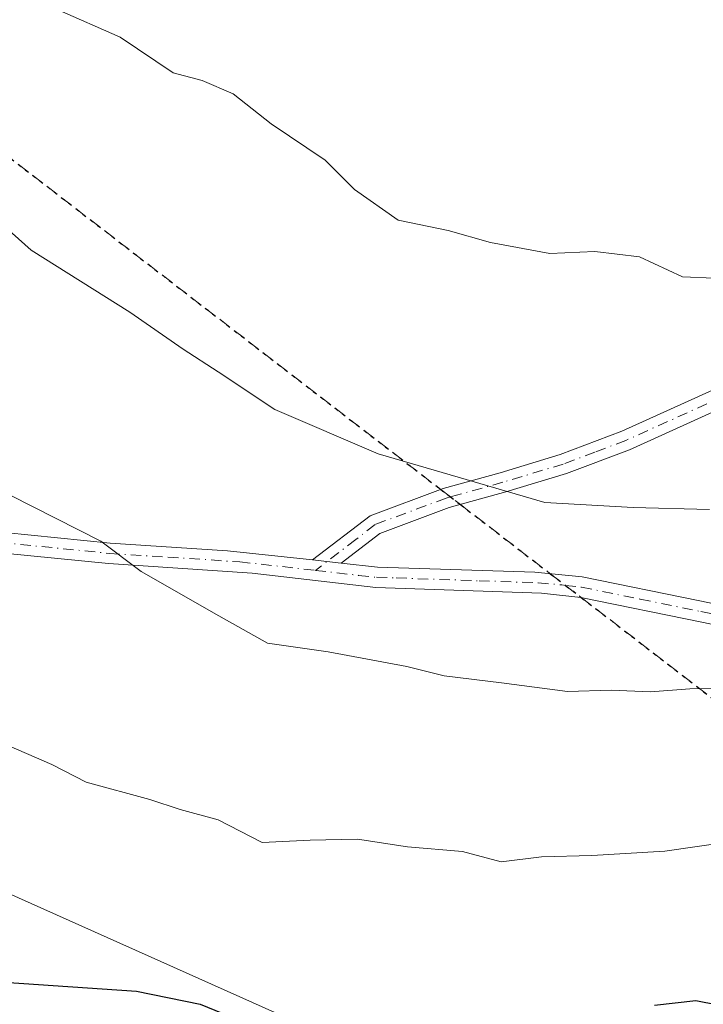
# Model space of a CAD drawing. Units: metres. Extents: x 559733 to 563167, y 4724063 to 4726407.
# Drawn here: x 560328 to 560414, y 4724558 to 4724684 of the extents above; entities that cross this region are included whole.
import ezdxf

# ---------------------------------------------------------------- set-up
doc = ezdxf.new("R2010")
doc.units = ezdxf.units.M
doc.header["$MEASUREMENT"] = 0
for name, pattern in [('DGN Style 3', [2.307223458686699, 1.648016756204785, -0.6592067024819142]), ('DGN Style 4', [2.6384748266838614, 1.318413404963828, -0.6592067024819142, 0.001648016756204785, -0.6592067024819142]), ('DGN Style 5', [1.1536117293433497, 0.4944050268614355, -0.6592067024819142])]:
    doc.linetypes.add(name, pattern=pattern)
for name, color, linetype, lineweight in [('Arbolado forestal CxS', 92, 'Continuous', 0), ('Camino Cxs', 7, 'Continuous', 0), ('Camino eje', 30, 'DGN Style 4', 13), ('Cultivos herbáceos CxS', 92, 'Continuous', 0), ('Curva de nivel maestra', 30, 'Continuous', 30), ('Curva de nivel normal', 30, 'Continuous', 0), ('Ruta', 7, 'DGN Style 5', 30), ('Senda', 7, 'DGN Style 3', 0), ('Senda no paivmentada conexión', 7, 'DGN Style 3', 0)]:
    doc.layers.add(name, color=color, linetype=linetype, lineweight=lineweight)

# ---------------------------------------------------------------- blocks, each defined once
blk = doc.blocks.new('*U9')
at = {"layer": 'Arbolado forestal CxS', "color": 92, "linetype": 'Continuous', "lineweight": 0}
blk.add_polyline3d([(560784.4820999998, 4724573.9439, 566.6294000000053), (560780.1716999998, 4724563.0891, 563.3203000000067), (560718.7890999997, 4724543.253699999, 560.7198999999965), (560699.2074999996, 4724534.112299999, 558.4962999999989), (560687.9484999999, 4724519.9935, 554.2973999999958), (560670.7873000001, 4724520.411900001, 555.2688000000053), (560662.8526999997, 4724516.5869, 554.7102000000014), (560661.3142999997, 4724515.8455, 554.6094000000012), (560590.1168999998, 4724516.256300001, 557.647100000002), (560484.6303000003, 4724531.8687, 565.4450999999972), (560432.2770999996, 4724539.6171, 569.2884000000049), (560400.1460999995, 4724539.4573, 571.1799000000028), (560320.6392999999, 4724575.0441, 576.9392999999982), (560275.0201000003, 4724598.9407, 576.7905000000028), (560268.7556999996, 4724606.827099999, 577.2131999999983), (560245.4323000005, 4724645.215100001, 576.2986999999994), (560236.6381000001, 4724684.5011, 575.1839000000036)], dxfattribs=at)

msp = doc.modelspace()

# ---------------------------------------------------------------- linework, layer by layer
at = {"layer": 'Arbolado forestal CxS', "color": 92, "linetype": 'Continuous', "lineweight": 0}
msp.add_polyline3d([(560275.0201000003, 4724598.9407, 576.7905000000028), (560320.6392999999, 4724575.0441, 576.9392999999982), (560400.1460999995, 4724539.4573, 571.1799000000028), (560432.2770999996, 4724539.6171, 569.2884000000049), (560484.6303000003, 4724531.8687, 565.4450999999972), (560590.1168999998, 4724516.256300001, 557.647100000002), (560661.3142999997, 4724515.8455, 554.6094000000012), (560662.8526999997, 4724516.5869, 554.7102000000014), (560670.7873000001, 4724520.411900001, 555.2688000000053), (560687.9484999999, 4724519.9935, 554.2973999999958), (560699.2074999996, 4724534.112299999, 558.4962999999989), (560718.7890999997, 4724543.253699999, 560.7198999999965), (560780.1716999998, 4724563.0891, 563.3203000000067), (560784.4820999998, 4724573.9439, 566.6294000000053)], dxfattribs=at)
at = {"layer": 'Camino Cxs', "color": 7, "linetype": 'Continuous', "lineweight": 0, "extrusion": (-0.04211791002950693, 0.004628341769584568, 0.9991019267858562), "elevation": -1147.029830839252, "flags": 128}
msp.add_lwpolyline([(-4757553.92496268, 40921.81072967622), (-4757553.92496268, 40918.14552598551)], dxfattribs=at)
msp.add_lwpolyline([(-4757553.92496268, 40921.81072967622), (-4757553.92496268, 40918.14552598551)], dxfattribs=at)
at = {"layer": 'Camino Cxs', "color": 7, "linetype": 'Continuous', "lineweight": 0}
for points in [[(560236.7918999996, 4724752.110500001, 572.3769999999931), (560240.3591, 4724751.247300001, 572.4380999999995), (560244.2757000001, 4724749.876700001, 573.6956999999966), (560245.3031000001, 4724747.051100001, 574.9584999999934), (560244.5696999999, 4724743.750700001, 574.709400000007), (560240.6278999997, 4724727.6679, 574.1015999999945), (560239.8492999999, 4724716.299699999, 574.6098000000056), (560240.6369000003, 4724701.647700001, 575.1410000000033), (560241.5796999997, 4724690.020300001, 576.277900000001), (560243.1338999998, 4724682.8709, 577.3386000000028), (560245.3256999999, 4724675.512700001, 578.3901000000042), (560250.2493000003, 4724662.3303, 579.0657000000066), (560254.9741000002, 4724645.9509, 579.0905999999959), (560259.2944999998, 4724638.698899999, 580.9027999999962), (560263.7644999997, 4724632.225099999, 580.3715999999986), (560268.6255000001, 4724627.9531, 580.7577000000019), (560283.6756999996, 4724623.1393, 582.6303000000044), (560285.6001000004, 4724622.600099999, 582.4269000000058), (560305.3400999998, 4724619.920100001, 584.8874999999971), (560322.4001000002, 4724618.710100001, 585.6315000000031), (560339.1201, 4724617.030099999, 587.1034000000072), (560354.0500999996, 4724616.0701, 587.3497999999963), (560364.8400999998, 4724614.890100001, 587.7614999999934)], [(560364.8400999998, 4724614.890100001, 587.7614999999934), (560372.1501000002, 4724620.5101, 589.1977999999945), (560381.4001000002, 4724623.960100001, 590.4192999999941), (560388.6401000004, 4724625.9801, 590.9789000000019), (560396.2500999998, 4724628.270099999, 591.6487000000052), (560404.1001000004, 4724631.2501, 592.4517999999953), (560416.9301000005, 4724637.040100001, 593.6598999999987), (560452.5900999998, 4724648.0101, 594.6967000000004), (560461.3901000004, 4724647.840100001, 595.4284000000043), (560476.3300999999, 4724646.7301, 595.8331999999937), (560483.3701, 4724647.5701, 595.8641999999963), (560492.8901000004, 4724649.620100001, 597.2955999999976), (560503.7001, 4724651.9901, 597.1774000000005), (560517.5301000001, 4724656.770099999, 597.9072000000015), (560526.0601000004, 4724660.950099999, 598.3323999999993), (560533.7401000002, 4724665.860099999, 599.1442999999999), (560539.8201000001, 4724669.450099999, 599.1606999999931), (560558.7301000003, 4724678.850099999, 599.2719999999972), (560565.3101000004, 4724683.440099999, 600.1125999999931), (560575.4801000003, 4724692.9101, 599.2630000000064)], [(560577.3901000004, 4724691.220100001, 599.9024999999965), (560566.9101, 4724681.460100001, 599.9916999999987), (560560.0301000001, 4724676.6601, 599.5063999999984), (560541.0301000001, 4724667.220100001, 599.107799999998), (560535.0701000001, 4724663.700099999, 599.6177000000025), (560527.3101000004, 4724658.7401, 598.4187999999995), (560518.5100999996, 4724654.420100001, 598.7455000000045), (560504.3901000004, 4724649.540100001, 597.3852000000043), (560493.4301000005, 4724647.140100001, 596.3561000000045), (560483.7901, 4724645.0601, 596.6144999999962), (560476.3901000004, 4724644.1801, 596.1744000000035), (560461.2701000003, 4724645.300100001, 595.6312999999936), (560452.9501, 4724645.460100001, 595.194399999993), (560417.8300999999, 4724634.6601, 593.6895999999979), (560405.0701000001, 4724628.9001, 591.763300000006), (560397.0701000001, 4724625.870100001, 591.2497000000003), (560389.3501000004, 4724623.550100001, 590.790599999993), (560382.1901000004, 4724621.550100001, 590.0170999999973), (560373.3901000004, 4724618.270099999, 588.684699999998), (560368.4801000003, 4724614.4901, 587.9168000000063)], [(560424.4401000004, 4724604.860099999, 587.6956000000064), (560414.2500999998, 4724606.9901, 588.0282000000007), (560398.8800999997, 4724610.140100001, 588.8413), (560393.9101, 4724610.670100001, 588.6321000000025), (560372.8701, 4724611.390100001, 588.7633999999962), (560357.1601, 4724613.2301, 588.1964000000007), (560338.9101, 4724614.4301, 587.1247000000003), (560322.1901000004, 4724616.110099999, 585.1496000000043), (560309.6700999998, 4724616.9101, 584.276199999993), (560285.1501000002, 4724620.030099999, 583.8457999999955), (560282.7204999998, 4724620.5755, 583.6208999999944), (560267.1224999996, 4724625.280300001, 580.883600000001), (560261.5060999999, 4724630.2159, 579.0731999999989), (560256.7685000002, 4724637.077099999, 578.9170000000013), (560252.1989000002, 4724644.7477, 578.4330999999949), (560247.3986999998, 4724661.388300001, 578.3420000000042), (560242.4797, 4724674.558499999, 577.2424000000028), (560240.2264999999, 4724682.1229, 576.5240999999951), (560238.6057000002, 4724689.578500001, 575.5660999999964)], [(560424.4401000004, 4724604.860099999, 587.6956000000064), (560414.2500999998, 4724606.9901, 588.0282000000007), (560398.8800999997, 4724610.140100001, 588.8413), (560393.9101, 4724610.670100001, 588.6321000000025), (560372.8701, 4724611.390100001, 588.7633999999962), (560357.1601, 4724613.2301, 588.1964000000007), (560338.9101, 4724614.4301, 587.1247000000003), (560322.1901000004, 4724616.110099999, 585.1496000000043), (560309.6700999998, 4724616.9101, 584.276199999993), (560285.1501000002, 4724620.030099999, 583.8457999999955), (560282.7204999998, 4724620.5755, 583.6208999999944), (560267.1224999996, 4724625.280300001, 580.883600000001), (560261.5060999999, 4724630.2159, 579.0731999999989), (560256.7685000002, 4724637.077099999, 578.9170000000013), (560252.1989000002, 4724644.7477, 578.4330999999949), (560247.3986999998, 4724661.388300001, 578.3420000000042), (560242.4797, 4724674.558499999, 577.2424000000028), (560240.2264999999, 4724682.1229, 576.5240999999951), (560238.6057000002, 4724689.578500001, 575.5660999999964)], [(560241.5796999997, 4724690.020300001, 576.277900000001), (560243.1338999998, 4724682.8709, 577.3386000000028), (560245.3256999999, 4724675.512700001, 578.3901000000042), (560250.2493000003, 4724662.3303, 579.0657000000066), (560254.9741000002, 4724645.9509, 579.0905999999959), (560259.2944999998, 4724638.698899999, 580.9027999999962), (560263.7644999997, 4724632.225099999, 580.3715999999986), (560268.6255000001, 4724627.9531, 580.7577000000019), (560283.6756999996, 4724623.1393, 582.6303000000044), (560285.6001000004, 4724622.600099999, 582.4269000000058), (560305.3400999998, 4724619.920100001, 584.8874999999971), (560322.4001000002, 4724618.710100001, 585.6315000000031), (560339.1201, 4724617.030099999, 587.1034000000072), (560354.0500999996, 4724616.0701, 587.3497999999963), (560364.8400999998, 4724614.890100001, 587.7614999999934), (560368.4801000003, 4724614.4901, 587.9168000000063), (560373.0601000004, 4724613.9901, 588.2523999999976), (560393.0500999996, 4724613.340100001, 589.1420999999973), (560399.0601000004, 4724612.7601, 588.9165999999968), (560413.9700999996, 4724609.710100001, 588.7838999999949), (560425.1001000004, 4724607.390100001, 587.744200000001)], [(560417.8300999999, 4724634.6601, 593.6895999999979), (560405.0701000001, 4724628.9001, 591.763300000006), (560397.0701000001, 4724625.870100001, 591.2497000000003), (560389.3501000004, 4724623.550100001, 590.790599999993), (560382.1901000004, 4724621.550100001, 590.0170999999973), (560373.3901000004, 4724618.270099999, 588.684699999998), (560368.4801000003, 4724614.4901, 587.9168000000063), (560364.8400999998, 4724614.890100001, 587.7614999999934), (560372.1501000002, 4724620.5101, 589.1977999999945), (560381.4001000002, 4724623.960100001, 590.4192999999941), (560388.6401000004, 4724625.9801, 590.9789000000019), (560396.2500999998, 4724628.270099999, 591.6487000000052), (560404.1001000004, 4724631.2501, 592.4517999999953), (560416.9301000005, 4724637.040100001, 593.6598999999987)], [(560368.4801000003, 4724614.4901, 587.9168000000063), (560373.0601000004, 4724613.9901, 588.2523999999976), (560393.0500999996, 4724613.340100001, 589.1420999999973), (560399.0601000004, 4724612.7601, 588.9165999999968), (560413.9700999996, 4724609.710100001, 588.7838999999949), (560425.1001000004, 4724607.390100001, 587.744200000001)]]:
    msp.add_polyline3d(points, dxfattribs=at)
at = {"layer": 'Camino eje', "color": 30, "linetype": 'DGN Style 4', "lineweight": 13}
for points in [[(560240.0926999999, 4724689.7993, 575.9235000000045), (560241.6803000001, 4724682.496900001, 576.8448000000062), (560243.9027000006, 4724675.035499999, 577.8031000000046), (560248.8239000002, 4724661.859300001, 578.6794999999984), (560253.5865000002, 4724645.349300001, 578.7853999999934), (560258.0314999997, 4724637.8881, 579.6720000000059), (560262.6353000002, 4724631.2205, 579.4648000000016), (560267.8740999997, 4724626.616699999, 580.5442000000039), (560283.1841000002, 4724621.819700001, 582.6560000000027), (560285.3750999998, 4724621.315099999, 583.0495999999986), (560295.2451, 4724619.975099999, 584.8481000000029), (560307.5050999997, 4724618.415100001, 584.2111000000004), (560316.0351, 4724617.8101, 585.3009000000021), (560322.2950999998, 4724617.4101, 584.6971999999951), (560339.0151000004, 4724615.7301, 587.1111999999994), (560346.4801000003, 4724615.2501, 587.5273000000016), (560355.6051000003, 4724614.6501, 587.8375999999989), (560361.0000999998, 4724614.0601, 587.8530000000028), (560365.1913000001, 4724613.5601, 587.8614999999991)], [(560417.3800999997, 4724635.850099999, 593.636799999993), (560404.5850999998, 4724630.075099999, 592.0835999999981), (560400.6601, 4724628.585100001, 591.6970000000001), (560396.6601, 4724627.0701, 591.2445000000008), (560388.9951, 4724624.765100001, 590.8755999999995), (560382.3359000003, 4724622.906099999, 590.1285000000062), (560381.7950999998, 4724622.755100001, 590.0237999999954), (560372.7701000003, 4724619.390100001, 588.8522999999988), (560370.3151000004, 4724617.5001, 588.0084999999963), (560365.1913000001, 4724613.5601, 587.8614999999991)], [(560365.1913000001, 4724613.5601, 587.8614999999991), (560370.6750999996, 4724612.940099999, 588.1024000000034), (560372.9650999998, 4724612.690099999, 588.199299999993), (560375.4637000002, 4724612.608899999, 588.119200000001), (560385.9836999997, 4724612.2489, 587.806500000006), (560393.4801000003, 4724612.005100001, 588.6668000000063), (560396.4851000002, 4724611.715100001, 588.9397999999928), (560396.9351000004, 4724611.667099999, 588.9857000000047), (560398.9700999996, 4724611.450099999, 588.8123999999953), (560406.4250999996, 4724609.925100001, 588.4106999999931), (560414.1101000002, 4724608.350099999, 588.2214999999997), (560419.6750999996, 4724607.190099999, 587.1806999999973)]]:
    msp.add_polyline3d(points, dxfattribs=at)
at = {"layer": 'Cultivos herbáceos CxS', "color": 92, "linetype": 'Continuous', "lineweight": 0}
for points in [[(560476.3591, 4724490.7667, 563.1805000000022), (560351.9003, 4724543.247099999, 572.9210000000021), (560304.5169000002, 4724568.420100001, 574.9471000000049), (560286.8799000002, 4724584.0101, 575.8684999999969), (560275.0201000003, 4724598.9407, 576.7905000000028), (560320.6392999999, 4724575.0441, 576.9392999999982), (560400.1460999995, 4724539.4573, 571.1799000000028), (560432.2770999996, 4724539.6171, 569.2884000000049)], [(560275.0201000003, 4724598.9407, 576.7905000000028), (560320.6392999999, 4724575.0441, 576.9392999999982), (560400.1460999995, 4724539.4573, 571.1799000000028), (560432.2770999996, 4724539.6171, 569.2884000000049), (560484.6303000003, 4724531.8687, 565.4450999999972), (560590.1168999998, 4724516.256300001, 557.647100000002), (560661.3142999997, 4724515.8455, 554.6094000000012), (560662.8526999997, 4724516.5869, 554.7102000000014), (560670.7873000001, 4724520.411900001, 555.2688000000053), (560687.9484999999, 4724519.9935, 554.2973999999958), (560699.2074999996, 4724534.112299999, 558.4962999999989), (560718.7890999997, 4724543.253699999, 560.7198999999965), (560780.1716999998, 4724563.0891, 563.3203000000067), (560784.4820999998, 4724573.9439, 566.6294000000053)]]:
    msp.add_polyline3d(points, dxfattribs=at)
at = {"layer": 'Curva de nivel maestra', "color": 30, "linetype": 'Continuous', "lineweight": 30, "elevation": 575, "flags": 128}
for points in [[(560296.3799999999, 4724558.340100001), (560293.7999999998, 4724564.840100001), (560287.6900000004, 4724577.2501), (560286.8499999996, 4724580.950099999), (560288.5, 4724580.390100001), (560289.5599999996, 4724579.270099999), (560292.2999999998, 4724577.6801), (560301.9199999999, 4724571.630100001), (560316.2599999999, 4724563.800100001), (560322.0899999999, 4724561.670100001), (560325.7000000002, 4724561.2601), (560342.4699999997, 4724560.140100001), (560350.5700000003, 4724558.4801), (560355.2300000004, 4724556.600099999)], [(560408.2199999997, 4724558.350099999), (560413.4699999997, 4724558.960100001), (560418.8399999999, 4724557.890100001)]]:
    msp.add_lwpolyline(points, dxfattribs=at)
at = {"layer": 'Curva de nivel normal', "color": 30, "linetype": 'Continuous', "lineweight": 0, "flags": 128}
for points, elevation in [([(560281.9400000004, 4724685.190099999), (560284.1500000004, 4724669.4301), (560285.5300000003, 4724664.640100001), (560289.5099999999, 4724656.2601), (560299.2999999998, 4724643.970100001), (560311.1200000001, 4724633.610099999), (560316.6399999997, 4724628.220100001), (560320.6399999997, 4724626.220100001), (560326.4400000004, 4724623.140100001), (560337.9600000001, 4724617.290100001), (560343.0700000003, 4724613.420100001), (560352.9199999999, 4724607.780099999), (560359.1100000005, 4724604.3301), (560366.7999999998, 4724603.2301), (560376.7800000003, 4724601.360099999), (560381.5499999998, 4724600.200099999), (560388.7999999998, 4724599.3101), (560397.2000000002, 4724598.1801), (560402.7400000002, 4724598.380100001), (560407.7100000001, 4724598.1501), (560412.7199999997, 4724598.540100001), (560424.5999999996, 4724598.6501)], 585), ([(560332.3399999999, 4724684.840100001), (560340.4100000003, 4724681.290100001), (560347.1200000001, 4724676.7601), (560350.8200000003, 4724675.770099999), (560354.75, 4724674.100099999), (560359.5599999996, 4724670.2601), (560366.4500000002, 4724665.670100001), (560370.1500000004, 4724661.9301), (560375.7000000002, 4724658.040100001), (560382.0499999998, 4724656.7301), (560387.4000000004, 4724655.200099999), (560394.9600000001, 4724653.8201), (560400.6799999997, 4724654.050100001), (560406.3399999999, 4724653.380100001), (560411.8099999996, 4724650.850099999), (560415.8099999996, 4724650.700099999)], 595), ([(560299.0199999996, 4724683.940099999), (560302.8700000001, 4724678.200099999), (560312.5899999999, 4724668.290100001), (560323.0599999996, 4724659.620100001), (560329.1299999999, 4724654.2501), (560341.6299999999, 4724646.370100001), (560348.4000000004, 4724641.670100001), (560352.8600000005, 4724638.780099999), (560360.0499999998, 4724633.9901), (560373.1399999997, 4724628.380100001), (560384.3399999999, 4724625.110099999), (560394.3200000003, 4724622.210100001), (560405.5199999996, 4724621.5601), (560415.2100000001, 4724621.3201)], 590), ([(560325.2999999998, 4724591.720100001), (560331.7400000002, 4724588.9101), (560336.0800000001, 4724586.670100001), (560344.1600000003, 4724584.470100001), (560348.0300000003, 4724583.200099999), (560352.8399999999, 4724581.880100001), (560358.4299999997, 4724579.020099999), (560364.5099999999, 4724579.3301), (560370.5499999998, 4724579.450099999), (560376.8799999999, 4724578.460100001), (560383.8799999999, 4724577.860099999), (560388.7599999999, 4724576.5601), (560393.9000000004, 4724577.210100001), (560400.2999999998, 4724577.350099999), (560409.5300000003, 4724577.920100001), (560417.4400000004, 4724579.040100001)], 580)]:
    msp.add_lwpolyline(points, dxfattribs=dict(at, elevation=elevation))
at = {"layer": 'Ruta', "color": 7, "linetype": 'DGN Style 5', "lineweight": 30}
msp.add_polyline3d([(560241.5203999998, 4724731.309400001, 573.9443000000028), (560381.1081999998, 4724623.851199999, 590.3484999999928), (560382.3359000003, 4724622.906099999, 590.1285000000062), (560383.5894999999, 4724621.941000001, 590.1128999999928), (560395.0072999997, 4724613.1512, 589.1267999999982), (560396.9351000004, 4724611.667099999, 588.9857000000047), (560398.9326999999, 4724610.1293, 588.8301000000065), (560564.0768999998, 4724482.996900001, 554.0552000000025), (560619.7445, 4724440.0163, 546.1794999999984), (560645.3891000003, 4724424.2893, 546.165599999993), (560675.6803000001, 4724409.9027, 546.2225999999937), (560693.2833000004, 4724403.826300001, 545.2541999999958), (560714.4603000004, 4724399.090100001, 545.5194000000047), (560742.0711000003, 4724395.068700001, 544.6460999999981), (560847.5994999995, 4724382.646700001, 541.4106999999931), (561021.1268999996, 4724363.343499999, 537.9964000000036), (561126.6262999997, 4724351.636499999, 536.5771999999997), (561153.1936999997, 4724348.687100001, 536.2165999999997), (561251.6630999995, 4724336.6227, 535.4135999999999)], dxfattribs=at)
at = {"layer": 'Senda', "color": 7, "linetype": 'DGN Style 3', "lineweight": 0, "extrusion": (-0.07347127731663254, 0.05656003756924038, 0.995692188158383), "elevation": 226640.7921105782, "flags": 128}
msp.add_lwpolyline([(-4085610.727565891, -2427627.601335674), (-4085610.727565891, -2427450.680120344)], dxfattribs=at)
at = {"layer": 'Senda', "color": 7, "linetype": 'DGN Style 3', "lineweight": 0, "extrusion": (0.0541010253454776, -0.04164875830594781, 0.9976665074002138), "elevation": -165868.574653043, "flags": 128}
msp.add_lwpolyline([(4085598.617308005, 2432376.236355355), (4085598.617308004, 2432361.793393952)], dxfattribs=at)
at = {"layer": 'Senda', "color": 7, "linetype": 'DGN Style 3', "lineweight": 0, "extrusion": (0.1304138811266935, -0.1003960762833985, 0.9863634459347989), "elevation": -400667.7186713503, "flags": 128}
msp.add_lwpolyline([(4085608.499392325, 2404840.276044181), (4085608.499392325, 2404628.983480201)], dxfattribs=at)
at = {"layer": 'Senda no paivmentada conexión', "color": 7, "linetype": 'DGN Style 3', "lineweight": 0, "extrusion": (0.6100271598364138, 0.7923804700589603, 0.0002343737613880191), "elevation": 4085547.502289057, "flags": 128}
msp.add_lwpolyline([(2438113.890279329, -367.1966455261703), (2438112.340937114, -367.4166455321993), (2438110.758871702, -367.4322455326411)], dxfattribs=at)
at = {"layer": 'Senda no paivmentada conexión', "color": 7, "linetype": 'DGN Style 3', "lineweight": 0, "extrusion": (0.6101473718552507, 0.7922824654417019, 0.00294611129267119), "elevation": 4085153.432229043, "flags": 128}
msp.add_lwpolyline([(2438729.742820425, -11446.23953332088), (2438727.309928014, -11446.38063393322), (2438724.788968993, -11446.53623460849)], dxfattribs=at)

# ---------------------------------------------------------------- block references
at = {"layer": 'Arbolado forestal CxS', "color": 92, "linetype": 'Continuous', "lineweight": 0}
msp.add_blockref('*U9', (0, 0), dxfattribs=at)

doc.saveas('drawing.dxf')
